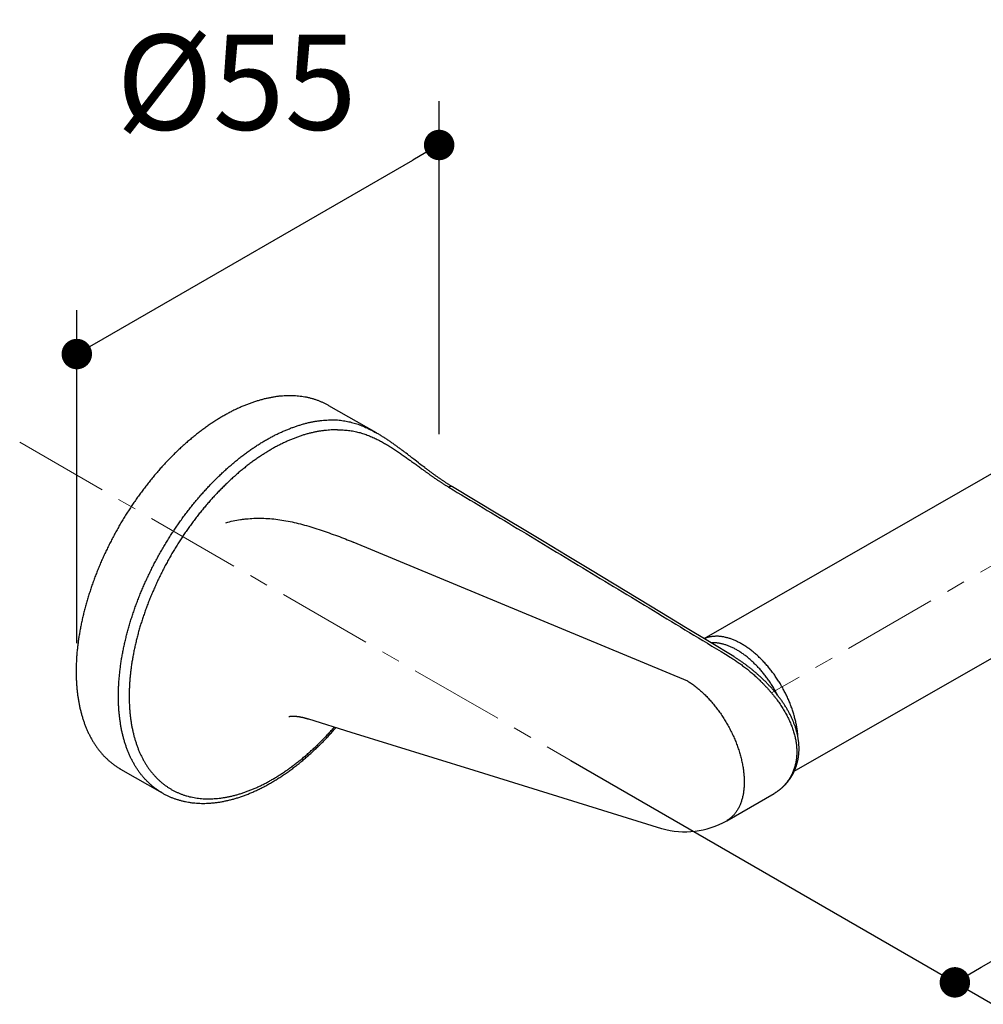
# Model space of a CAD drawing. Units: millimetres. Extents: x 72 to 9921, y -938 to 626.
# Drawn here: x 9392 to 9518, y -301 to -171 of the extents above; entities that cross this region are included whole.
import ezdxf

# ---------------------------------------------------------------- set-up
doc = ezdxf.new("R2010")
doc.units = ezdxf.units.MM
doc.header["$MEASUREMENT"] = 0
doc.linetypes.add('CENTER', pattern=[2, 1.25, -0.25, 0.25, -0.25])
doc.layers.add('Centerline', color=4, linetype='CENTER', lineweight=15)
doc.layers.add('Dimensions', color=7, linetype='Continuous')
doc.styles.get("Standard").update_dxf_attribs({"font": 'helr45w_0.ttf'})
doc.dimstyles.get("Standard").update_dxf_attribs({"dimscale": 5, "dimtxt": 2.5, "dimasz": 0.8, "dimexe": 1, "dimexo": 1, "dimgap": 1, "dimtad": 2, "dimtih": 1, "dimtoh": 1, "dimdec": 0, "dimzin": 0, "dimdsep": 46, "dimtxsty": 'Standard', "dimblk": 'DOT', "dimcen": 2, "dimclrd": 1, "dimclre": 1, "dimclrt": 1, "dimadec": 0, "dimazin": 0, "dimtfac": 1, "dimtdec": 0, "dimtofl": 0, "dimtmove": 0, "dimatfit": 3, "dimfxl": 1, "dimtolj": 1, "dimtzin": 0, "dimarcsym": 0})

# ---------------------------------------------------------------- blocks, each defined once
blk = doc.blocks.new('_Dot')
at = {"color": 0, "linetype": 'ByBlock', "lineweight": -2}
blk.add_line((-0.5, 0), (-1, 0), dxfattribs=at)
at = {"color": 0, "linetype": 'ByBlock', "const_width": 0.5}
blk.add_lwpolyline([(-0.25, 0, 1), (0.25, 0, 1)], format="xyb", close=True, dxfattribs=at)
blk = doc.blocks.new('*D6')
at = {"layer": 'Dimensions', "color": 1, "lineweight": -2, "transparency": 16777216}
for p, q in [((9446.87, -225.91), (9446.87, -182.17)), ((9402.74, -213.39), (9443.4, -189.94)), ((9399.28, -253.36), (9399.28, -209.62))]:
    blk.add_line(p, q, dxfattribs=at)
at = {"layer": 'Dimensions', "color": 1, "lineweight": -2, "transparency": 16777216, "xscale": 4, "yscale": 4, "zscale": 4}
for p, rotation in [((9446.87, -187.94), 29.97594202953969), ((9399.28, -215.39), 209.9759420295397)]:
    blk.add_blockref('_Dot', p, dxfattribs=dict(at, rotation=rotation))
at = {"layer": 'Dimensions', "color": 1, "transparency": 16777216, "insert": (9420.26, -179.69), "char_height": 12.5, "attachment_point": 5}
blk.add_mtext('\\A1;%%C55', dxfattribs=at)
blk = doc.blocks.new('*D7')
at = {"layer": 'Dimensions', "color": 1, "lineweight": -2, "transparency": 16777216}
for p, q in [((9590.24, -195.98), (9645.68, -227.98)), ((9518.07, -295.89), (9637.21, -227.1)), ((9464.17, -268.77), (9519.6, -300.77))]:
    blk.add_line(p, q, dxfattribs=at)
at = {"layer": 'Dimensions', "color": 1, "lineweight": -2, "transparency": 16777216, "xscale": 4, "yscale": 4, "zscale": 4}
for p, rotation in [((9640.68, -225.1), 29.99999999999995), ((9514.6, -297.89), 210)]:
    blk.add_blockref('_Dot', p, dxfattribs=dict(at, rotation=rotation))
at = {"layer": 'Dimensions', "color": 1, "transparency": 16777216, "insert": (9587.15, -277.97), "char_height": 12.5, "attachment_point": 5}
blk.add_mtext('\\A1;159', dxfattribs=at)

msp = doc.modelspace()

# ---------------------------------------------------------------- linework, layer by layer
for p, q in [((9481.67, -252.76), (9536.76, -221.16)), ((9442.7, -228.55), (9442.52, -228.42)), ((9442.87, -228.69), (9442.7, -228.55)), ((9443.05, -228.82), (9442.87, -228.69)), ((9443.3, -229.02), (9443.05, -228.82)), ((9443.56, -229.21), (9443.3, -229.02)), ((9444.15, -229.67), (9443.9, -229.47)), ((9444.31, -229.79), (9444.15, -229.67)), ((9444.48, -229.92), (9444.31, -229.79)), ((9444.64, -230.05), (9444.48, -229.92)), ((9444.81, -230.17), (9444.64, -230.05)), ((9444.97, -230.3), (9444.81, -230.17)), ((9479.54, -258.34), (9435.56, -240.08)), ((9493.5, -270.18), (9547.21, -239.38)), ((9427.13, -262.99), (9427.13, -262.99)), ((9427.13, -262.99), (9427.13, -262.99)), ((9427.13, -262.99), (9427.14, -262.99)), ((9427.14, -262.99), (9427.15, -262.98)), ((9427.14, -262.99), (9427.14, -262.99)), ((9427.15, -262.98), (9427.15, -262.98)), ((9427.15, -262.98), (9427.15, -262.98)), ((9427.15, -262.98), (9427.16, -262.98)), ((9427.16, -262.98), (9427.16, -262.98)), ((9427.16, -262.98), (9427.17, -262.98)), ((9427.17, -262.98), (9427.17, -262.98)), ((9427.17, -262.98), (9427.18, -262.98)), ((9427.18, -262.98), (9427.18, -262.98)), ((9427.18, -262.98), (9427.19, -262.98)), ((9427.19, -262.98), (9427.19, -262.98)), ((9427.19, -262.98), (9427.2, -262.98)), ((9427.2, -262.98), (9427.21, -262.97)), ((9427.21, -262.97), (9427.22, -262.97)), ((9427.22, -262.97), (9427.23, -262.97)), ((9427.23, -262.97), (9427.24, -262.97)), ((9427.24, -262.97), (9427.25, -262.97)), ((9427.25, -262.97), (9427.26, -262.97)), ((9427.26, -262.97), (9427.27, -262.97)), ((9427.27, -262.97), (9427.28, -262.97)), ((9427.28, -262.97), (9427.29, -262.96)), ((9427.29, -262.96), (9427.31, -262.96)), ((9427.31, -262.96), (9427.32, -262.96)), ((9427.32, -262.96), (9427.33, -262.96)), ((9427.33, -262.96), (9427.34, -262.96)), ((9427.34, -262.96), (9427.36, -262.96)), ((9427.36, -262.96), (9427.37, -262.96)), ((9427.37, -262.96), (9427.4, -262.96)), ((9427.4, -262.96), (9427.42, -262.95)), ((9427.42, -262.95), (9427.45, -262.95)), ((9427.45, -262.95), (9427.48, -262.95)), ((9427.48, -262.95), (9427.5, -262.95)), ((9427.5, -262.95), (9427.52, -262.95)), ((9427.52, -262.95), (9427.54, -262.95)), ((9427.54, -262.95), (9427.57, -262.95)), ((9427.57, -262.95), (9427.59, -262.95)), ((9427.59, -262.95), (9427.61, -262.95)), ((9427.61, -262.95), (9427.64, -262.95)), ((9427.64, -262.95), (9427.67, -262.95)), ((9427.67, -262.95), (9427.69, -262.95)), ((9427.69, -262.95), (9427.72, -262.95)), ((9427.72, -262.95), (9427.74, -262.95)), ((9427.74, -262.95), (9427.77, -262.95)), ((9427.77, -262.95), (9427.8, -262.95)), ((9427.8, -262.95), (9427.82, -262.95)), ((9427.82, -262.95), (9427.85, -262.95)), ((9427.85, -262.95), (9427.87, -262.95)), ((9427.87, -262.95), (9427.9, -262.95)), ((9427.9, -262.95), (9427.92, -262.95)), ((9427.92, -262.95), (9427.94, -262.95)), ((9427.94, -262.95), (9427.97, -262.95)), ((9427.97, -262.95), (9427.99, -262.95)), ((9427.99, -262.95), (9428.02, -262.95)), ((9428.02, -262.95), (9428.04, -262.96)), ((9428.04, -262.96), (9428.06, -262.96)), ((9428.06, -262.96), (9428.09, -262.96)), ((9428.09, -262.96), (9428.11, -262.96)), ((9428.11, -262.96), (9428.13, -262.96)), ((9428.13, -262.96), (9428.16, -262.96)), ((9428.16, -262.96), (9428.18, -262.97)), ((9428.18, -262.97), (9428.2, -262.97)), ((9428.2, -262.97), (9428.23, -262.97)), ((9428.23, -262.97), (9428.25, -262.97)), ((9428.25, -262.97), (9428.28, -262.98)), ((9428.28, -262.98), (9428.3, -262.98)), ((9428.3, -262.98), (9428.33, -262.98)), ((9428.33, -262.98), (9428.36, -262.99)), ((9428.36, -262.99), (9428.4, -262.99)), ((9428.4, -262.99), (9428.43, -263)), ((9428.43, -263), (9428.47, -263)), ((9428.47, -263), (9428.51, -263.01)), ((9428.51, -263.01), (9428.56, -263.02)), ((9428.56, -263.02), (9428.61, -263.03)), ((9405.03, -269.88), (9410.51, -273.02)), ((9451.44, -270.04), (9476.07, -277.68)), ((9484.63, -276.66), (9490.85, -273.09))]:
    msp.add_line(p, q)
for points in [[(9442.52, -228.42), (9442.44, -228.35), (9442.35, -228.29), (9442.26, -228.22), (9442.17, -228.15), (9442.08, -228.09), (9441.99, -228.02), (9441.91, -227.95), (9441.82, -227.89), (9441.73, -227.82), (9441.64, -227.75), (9441.54, -227.69), (9441.45, -227.62), (9441.36, -227.55), (9441.27, -227.49), (9441.18, -227.42), (9441.09, -227.35), (9440.99, -227.29), (9440.9, -227.22), (9440.81, -227.15), (9440.71, -227.09), (9440.62, -227.02), (9440.52, -226.96), (9440.43, -226.89), (9440.33, -226.82), (9440.24, -226.76), (9440.14, -226.69), (9440.04, -226.63), (9439.95, -226.56), (9439.85, -226.5), (9439.75, -226.43), (9439.65, -226.37), (9439.55, -226.31), (9439.45, -226.24), (9439.35, -226.18), (9439.25, -226.12), (9439.15, -226.06), (9439.05, -225.99), (9438.95, -225.93), (9438.84, -225.87), (9438.74, -225.81), (9438.64, -225.75), (9432.39, -222.17)], [(9443.9, -229.47), (9443.73, -229.34), (9443.56, -229.21)], [(9448.61, -232.82), (9448.54, -232.78), (9448.47, -232.73), (9448.4, -232.69), (9448.33, -232.65), (9448.26, -232.61), (9448.19, -232.56), (9448.12, -232.52), (9448.05, -232.47), (9447.98, -232.43), (9447.91, -232.38), (9447.83, -232.33), (9447.76, -232.29), (9447.69, -232.24), (9447.62, -232.19), (9447.54, -232.14), (9447.47, -232.09), (9447.39, -232.04), (9447.32, -231.99), (9447.25, -231.94), (9447.17, -231.89), (9447.09, -231.84), (9447.02, -231.79), (9446.94, -231.73), (9446.87, -231.68), (9446.79, -231.63), (9446.71, -231.57), (9446.64, -231.52), (9446.56, -231.47), (9446.48, -231.41), (9446.41, -231.36), (9446.33, -231.3), (9446.25, -231.24), (9446.17, -231.19), (9446.09, -231.13), (9446.01, -231.07), (9445.94, -231.02), (9445.86, -230.96), (9445.78, -230.9), (9445.7, -230.84), (9445.62, -230.78), (9445.54, -230.72), (9445.46, -230.66), (9445.38, -230.6), (9445.3, -230.54), (9445.22, -230.48), (9445.13, -230.42), (9445.05, -230.36), (9444.97, -230.3)], [(9485.55, -255.12), (9482.38, -253.19), (9479.22, -251.28), (9476.08, -249.37), (9472.96, -247.48), (9469.85, -245.61), (9466.76, -243.74), (9463.69, -241.89), (9460.64, -240.05), (9457.6, -238.22), (9454.59, -236.41), (9451.59, -234.6), (9448.61, -232.82)], [(9487.88, -256.76), (9487.79, -256.69), (9487.71, -256.63), (9487.63, -256.56), (9487.55, -256.5), (9487.47, -256.44), (9487.39, -256.37), (9487.3, -256.31), (9487.22, -256.25), (9487.14, -256.19), (9487.06, -256.13), (9486.98, -256.07), (9486.9, -256.01), (9486.82, -255.96), (9486.74, -255.9), (9486.66, -255.84), (9486.58, -255.79), (9486.5, -255.73), (9486.42, -255.68), (9486.34, -255.62), (9486.26, -255.57), (9486.18, -255.52), (9486.1, -255.46), (9486.02, -255.41), (9485.94, -255.36), (9485.86, -255.31), (9485.78, -255.26), (9485.7, -255.21), (9485.63, -255.16), (9485.55, -255.12)], [(9490.85, -273.09), (9490.92, -273.05), (9490.99, -273.01), (9491.07, -272.96), (9491.14, -272.92), (9491.21, -272.87), (9491.28, -272.82), (9491.35, -272.77), (9491.42, -272.72), (9491.49, -272.67), (9491.56, -272.62), (9491.63, -272.57), (9491.7, -272.51), (9491.76, -272.46), (9491.83, -272.41), (9491.89, -272.35), (9491.96, -272.29), (9492.02, -272.23), (9492.08, -272.18), (9492.14, -272.12), (9492.2, -272.06), (9492.26, -272), (9492.32, -271.93), (9492.38, -271.87), (9492.44, -271.81), (9492.49, -271.75), (9492.55, -271.68), (9492.6, -271.62), (9492.66, -271.55), (9492.71, -271.48), (9492.76, -271.42), (9492.81, -271.35), (9492.86, -271.28), (9492.91, -271.21), (9492.96, -271.14), (9493.01, -271.07), (9493.06, -271), (9493.1, -270.93), (9493.15, -270.86), (9493.19, -270.78), (9493.23, -270.71), (9493.27, -270.63), (9493.32, -270.56), (9493.36, -270.49), (9493.39, -270.41), (9493.43, -270.33), (9493.47, -270.26), (9493.51, -270.18), (9493.54, -270.1), (9493.57, -270.02), (9493.61, -269.94), (9493.64, -269.86), (9493.67, -269.79), (9493.7, -269.7), (9493.73, -269.62), (9493.76, -269.54), (9493.79, -269.46), (9493.81, -269.38), (9493.84, -269.3), (9493.86, -269.21), (9493.88, -269.13), (9493.91, -269.05), (9493.93, -268.96), (9493.95, -268.88), (9493.97, -268.79), (9493.98, -268.71), (9494, -268.62), (9494.02, -268.54), (9494.03, -268.45), (9494.05, -268.36), (9494.06, -268.28), (9494.07, -268.19), (9494.08, -268.1), (9494.09, -268.01), (9494.1, -267.92), (9494.11, -267.83), (9494.11, -267.74), (9494.12, -267.66), (9494.12, -267.57), (9494.13, -267.48), (9494.13, -267.38), (9494.13, -267.29), (9494.13, -267.2), (9494.13, -267.11), (9494.13, -267.02), (9494.13, -266.93), (9494.12, -266.84), (9494.12, -266.74), (9494.11, -266.65), (9494.11, -266.56), (9494.1, -266.46), (9494.09, -266.37), (9494.08, -266.28), (9494.07, -266.18), (9494.05, -266.09), (9494.04, -265.99), (9494.03, -265.9), (9494.01, -265.8), (9493.99, -265.71), (9493.98, -265.61), (9493.96, -265.52), (9493.94, -265.42), (9493.92, -265.33), (9493.89, -265.23), (9493.87, -265.14), (9493.85, -265.04), (9493.82, -264.94), (9493.8, -264.85), (9493.77, -264.75), (9493.74, -264.65), (9493.71, -264.56), (9493.68, -264.46), (9493.65, -264.36), (9493.62, -264.27), (9493.58, -264.17), (9493.55, -264.07), (9493.51, -263.97), (9493.47, -263.88), (9493.44, -263.78), (9493.4, -263.68), (9493.36, -263.59), (9493.32, -263.49), (9493.27, -263.39), (9493.23, -263.29), (9493.19, -263.2), (9493.14, -263.1), (9493.1, -263), (9493.05, -262.9), (9493, -262.81), (9492.95, -262.71), (9492.9, -262.61), (9492.85, -262.52), (9492.8, -262.42), (9492.74, -262.32), (9492.69, -262.23), (9492.64, -262.13), (9492.58, -262.03), (9492.52, -261.94), (9492.47, -261.84), (9492.41, -261.75), (9492.35, -261.65), (9492.29, -261.55), (9492.23, -261.46), (9492.16, -261.36), (9492.1, -261.27), (9492.04, -261.18), (9491.97, -261.08), (9491.91, -260.99), (9491.84, -260.89), (9491.78, -260.8), (9491.71, -260.71), (9491.64, -260.62), (9491.57, -260.52), (9491.5, -260.43), (9491.43, -260.34), (9491.36, -260.25), (9491.29, -260.16), (9491.22, -260.07), (9491.14, -259.98), (9491.07, -259.89), (9491, -259.8), (9490.92, -259.71), (9490.85, -259.62), (9490.77, -259.53), (9490.7, -259.45), (9490.62, -259.36), (9490.54, -259.27), (9490.47, -259.19), (9490.39, -259.1), (9490.31, -259.02), (9490.23, -258.94), (9490.15, -258.85), (9490.08, -258.77), (9490, -258.69), (9489.92, -258.6), (9489.84, -258.52), (9489.76, -258.44), (9489.68, -258.36), (9489.6, -258.28), (9489.51, -258.2), (9489.43, -258.13), (9489.35, -258.05), (9489.27, -257.97), (9489.19, -257.9), (9489.11, -257.82), (9489.03, -257.74), (9488.94, -257.67), (9488.86, -257.6), (9488.78, -257.52), (9488.7, -257.45), (9488.62, -257.38), (9488.53, -257.31), (9488.45, -257.24), (9488.37, -257.17), (9488.29, -257.1), (9488.21, -257.03), (9488.12, -256.96), (9488.04, -256.89), (9487.96, -256.82), (9487.88, -256.76)], [(9428.61, -263.03), (9428.66, -263.04), (9428.69, -263.04), (9428.72, -263.05), (9428.75, -263.06), (9428.78, -263.06), (9428.81, -263.07), (9428.84, -263.07), (9428.88, -263.08), (9428.91, -263.09), (9428.95, -263.1), (9428.98, -263.11), (9429.02, -263.11), (9429.06, -263.12), (9429.09, -263.13), (9429.13, -263.14), (9429.17, -263.15), (9429.21, -263.16), (9429.25, -263.17), (9429.29, -263.18), (9429.34, -263.19), (9429.38, -263.2), (9429.42, -263.22), (9429.46, -263.23), (9429.51, -263.24), (9429.55, -263.25), (9429.6, -263.27), (9429.64, -263.28), (9429.69, -263.3)], [(9429.69, -263.3), (9435.26, -265.02), (9451.44, -270.04)]]:
    msp.add_lwpolyline(points)
for centre, radius, start, end in [((9409.62, -261.87), 9.23, 238.8596, 239.1897), ((9409.62, -261.87), 9.23, 239.1898, 239.63), ((9409.62, -261.87), 9.23, 239.63, 240.1625), ((9479.16, -267.12), 11, 253.9236, 299.8376), ((9476.7, -275.65), 2.13, 252.7698, 253.9161)]:
    msp.add_arc(centre, radius, start, end)
for points, start_tangent, end_tangent in [([(9432.39, -222.17), (9432.05, -221.98), (9431.7, -221.81), (9431.34, -221.65), (9430.97, -221.51), (9430.6, -221.38), (9430.22, -221.26), (9429.83, -221.16), (9429.43, -221.07), (9429.03, -221), (9428.62, -220.95), (9428.21, -220.9), (9427.79, -220.88), (9427.36, -220.87), (9426.93, -220.87), (9426.5, -220.89), (9426.05, -220.92), (9425.61, -220.97), (9425.16, -221.04), (9424.71, -221.12), (9424.25, -221.21), (9423.79, -221.32), (9423.33, -221.45), (9422.86, -221.58), (9422.39, -221.74), (9421.92, -221.91), (9421.45, -222.09), (9420.97, -222.29), (9420.5, -222.5), (9420.02, -222.72), (9419.54, -222.96), (9419.06, -223.22), (9418.59, -223.49)], (-0.867439, 0.497543), (-0.867439, -0.497543)), ([(9418.59, -223.49), (9418.11, -223.77), (9417.63, -224.06), (9417.15, -224.37), (9416.67, -224.69), (9416.2, -225.03), (9415.72, -225.38), (9415.25, -225.74), (9414.78, -226.11), (9414.31, -226.49), (9413.84, -226.89), (9413.38, -227.29), (9412.92, -227.71), (9412.47, -228.14), (9412.01, -228.58), (9411.57, -229.03), (9411.12, -229.49), (9410.68, -229.96), (9410.25, -230.44), (9409.82, -230.93), (9409.4, -231.43), (9408.98, -231.94), (9408.57, -232.46), (9408.16, -232.98), (9407.76, -233.51), (9407.37, -234.05), (9406.98, -234.6), (9406.6, -235.15), (9406.23, -235.71), (9405.87, -236.28), (9405.51, -236.85), (9405.16, -237.43), (9404.82, -238.01), (9404.49, -238.6), (9404.17, -239.19), (9403.85, -239.79), (9403.55, -240.39), (9403.25, -240.99), (9402.96, -241.6), (9402.68, -242.21), (9402.41, -242.82), (9402.16, -243.43), (9401.91, -244.05), (9401.67, -244.66), (9401.44, -245.28), (9401.22, -245.9), (9401.02, -246.52), (9400.82, -247.13), (9400.63, -247.75), (9400.46, -248.36), (9400.29, -248.98), (9400.14, -249.59), (9400, -250.2), (9399.87, -250.81), (9399.75, -251.41), (9399.64, -252.02), (9399.54, -252.61), (9399.46, -253.21), (9399.39, -253.8), (9399.32, -254.38), (9399.27, -254.97), (9399.24, -255.54), (9399.21, -256.11), (9399.2, -256.67), (9399.19, -257.23), (9399.2, -257.78), (9399.22, -258.32), (9399.26, -258.86), (9399.3, -259.39), (9399.36, -259.91), (9399.43, -260.42), (9399.51, -260.92), (9399.6, -261.42), (9399.7, -261.9), (9399.82, -262.38), (9399.94, -262.84), (9400.08, -263.3), (9400.23, -263.74), (9400.39, -264.18), (9400.56, -264.6), (9400.74, -265.01), (9400.94, -265.41), (9401.14, -265.8), (9401.35, -266.18), (9401.58, -266.54), (9401.81, -266.89), (9402.06, -267.23), (9402.31, -267.55), (9402.58, -267.87), (9402.85, -268.17), (9403.14, -268.45), (9403.43, -268.72), (9403.73, -268.98), (9404.04, -269.23), (9404.36, -269.46), (9404.69, -269.68), (9405.03, -269.88)], (-0.867439, -0.497543), (0.867439, -0.497543)), ([(9424.19, -226.64), (9424.66, -226.38), (9425.12, -226.13), (9425.59, -225.9), (9426.05, -225.68), (9426.52, -225.47), (9426.98, -225.28), (9427.44, -225.1), (9427.9, -224.93), (9428.35, -224.78), (9428.81, -224.64), (9429.26, -224.51), (9429.71, -224.4), (9430.15, -224.31), (9430.59, -224.22), (9431.03, -224.16), (9431.46, -224.1), (9431.89, -224.07), (9432.32, -224.04), (9432.74, -224.03), (9433.16, -224.04)], (0.867439, 0.497543), (0.999597, -0.028399)), ([(9433.16, -224.04), (9433.54, -224.05), (9433.92, -224.09), (9434.29, -224.14), (9434.66, -224.2), (9435.02, -224.27), (9435.37, -224.36), (9435.72, -224.46), (9436.06, -224.56), (9436.39, -224.68), (9436.72, -224.81), (9437.05, -224.95), (9437.37, -225.09), (9437.68, -225.24), (9437.99, -225.4), (9438.29, -225.56), (9438.59, -225.73), (9438.62, -225.74)], (0.999597, -0.0284), (0.867438, -0.497546)), ([(9433.54, -225.36), (9433.12, -225.35), (9432.7, -225.36), (9432.28, -225.39), (9431.85, -225.43), (9431.41, -225.48), (9430.97, -225.55), (9430.53, -225.64), (9430.08, -225.74), (9429.64, -225.85), (9429.18, -225.98), (9428.73, -226.13), (9428.27, -226.29), (9427.81, -226.46), (9427.35, -226.64), (9426.89, -226.85), (9426.43, -227.06), (9425.96, -227.29), (9425.5, -227.53), (9425.03, -227.79), (9424.57, -228.06), (9424.1, -228.34), (9423.64, -228.64), (9423.17, -228.95), (9422.71, -229.27), (9422.25, -229.6), (9421.79, -229.95), (9421.33, -230.31), (9420.87, -230.68), (9420.42, -231.06), (9419.97, -231.46), (9419.52, -231.86), (9419.08, -232.28), (9418.64, -232.71), (9418.2, -233.14), (9417.77, -233.59), (9417.34, -234.05), (9416.91, -234.51), (9416.5, -234.99), (9416.08, -235.48), (9415.67, -235.97), (9415.27, -236.47), (9414.87, -236.98), (9414.48, -237.5), (9414.1, -238.02), (9413.72, -238.56), (9413.35, -239.1), (9412.99, -239.64), (9412.63, -240.19), (9412.29, -240.75), (9411.95, -241.32), (9411.61, -241.88), (9411.29, -242.46), (9410.97, -243.03), (9410.67, -243.62), (9410.37, -244.2), (9410.08, -244.79), (9409.8, -245.38), (9409.53, -245.98), (9409.27, -246.57), (9409.01, -247.17), (9408.77, -247.77), (9408.54, -248.37), (9408.32, -248.97), (9408.11, -249.57), (9407.9, -250.18), (9407.71, -250.78), (9407.53, -251.38), (9407.36, -251.98), (9407.2, -252.58), (9407.06, -253.17), (9406.92, -253.77), (9406.79, -254.36), (9406.68, -254.95), (9406.58, -255.53), (9406.48, -256.11), (9406.4, -256.69), (9406.33, -257.26), (9406.28, -257.83), (9406.23, -258.39), (9406.2, -258.95), (9406.17, -259.5), (9406.16, -260.05), (9406.16, -260.59), (9406.17, -261.12), (9406.2, -261.65), (9406.23, -262.17), (9406.28, -262.68), (9406.33, -263.18), (9406.4, -263.67), (9406.48, -264.16), (9406.58, -264.63), (9406.68, -265.1), (9406.79, -265.56), (9406.92, -266), (9407.06, -266.44), (9407.2, -266.87), (9407.36, -267.28), (9407.53, -267.69), (9407.71, -268.08), (9407.9, -268.46), (9408.11, -268.84), (9408.32, -269.19), (9408.54, -269.54), (9408.77, -269.88), (9409.01, -270.2), (9409.27, -270.51), (9409.53, -270.8), (9409.8, -271.09), (9410.08, -271.36), (9410.37, -271.61), (9410.67, -271.86), (9410.97, -272.08), (9411.29, -272.3), (9411.61, -272.5), (9411.95, -272.69), (9412.29, -272.86), (9412.63, -273.02), (9412.99, -273.16), (9413.35, -273.29), (9413.72, -273.41), (9414.1, -273.51), (9414.48, -273.59), (9414.87, -273.66), (9415.27, -273.72), (9415.67, -273.76), (9416.08, -273.78), (9416.36, -273.79)], (-0.999597, 0.028399), (0.999806, -0.019693)), ([(9433.54, -225.36), (9433.91, -225.35), (9434.27, -225.36), (9434.63, -225.38), (9434.98, -225.42), (9435.33, -225.47), (9435.67, -225.52), (9436, -225.59), (9436.33, -225.67), (9436.65, -225.76), (9436.96, -225.86), (9437.27, -225.97), (9437.58, -226.08), (9437.87, -226.2), (9438.17, -226.33), (9438.46, -226.46), (9438.74, -226.6), (9439.02, -226.74), (9439.3, -226.89), (9439.57, -227.04), (9439.84, -227.19), (9440.11, -227.35), (9440.37, -227.51), (9440.63, -227.67), (9440.89, -227.84), (9441.15, -228.01), (9441.4, -228.18), (9441.65, -228.35), (9441.9, -228.52), (9442.15, -228.7), (9442.39, -228.87), (9442.64, -229.04), (9442.88, -229.22), (9443.12, -229.39), (9443.36, -229.57), (9443.6, -229.74), (9443.83, -229.91), (9444.07, -230.09), (9444.3, -230.26), (9444.52, -230.42), (9444.72, -230.57), (9444.89, -230.69), (9445.05, -230.8), (9445.18, -230.9), (9445.32, -231), (9445.45, -231.09), (9445.59, -231.19), (9445.72, -231.29), (9445.85, -231.38), (9445.98, -231.47), (9446.13, -231.57), (9446.28, -231.68), (9446.46, -231.8), (9446.65, -231.93), (9446.82, -232.05), (9446.97, -232.14), (9447.1, -232.23), (9447.23, -232.31), (9447.35, -232.39), (9447.48, -232.47), (9447.6, -232.55), (9447.73, -232.63), (9447.86, -232.71), (9447.99, -232.79), (9448.13, -232.88)], (0.999543, 0.030225), (0.858692, -0.512492)), ([(9410.51, -273.02), (9410.36, -272.93), (9410.02, -272.72), (9409.7, -272.5), (9409.38, -272.26), (9409.07, -272.01), (9408.78, -271.74), (9408.49, -271.46), (9408.21, -271.17), (9407.94, -270.86), (9407.68, -270.54), (9407.43, -270.2), (9407.19, -269.86), (9406.96, -269.5), (9406.75, -269.13), (9406.54, -268.74), (9406.34, -268.35), (9406.16, -267.94), (9405.98, -267.52), (9405.82, -267.09), (9405.67, -266.65), (9405.53, -266.19), (9405.4, -265.73), (9405.28, -265.26), (9405.17, -264.78), (9405.08, -264.28), (9405, -263.78), (9404.93, -263.27), (9404.87, -262.75), (9404.82, -262.23), (9404.78, -261.69), (9404.76, -261.15), (9404.75, -260.6), (9404.75, -260.04), (9404.76, -259.48), (9404.78, -258.91), (9404.82, -258.33), (9404.87, -257.75), (9404.93, -257.16), (9405, -256.57), (9405.08, -255.97), (9405.17, -255.37), (9405.28, -254.77), (9405.4, -254.16), (9405.53, -253.55), (9405.67, -252.94), (9405.82, -252.32), (9405.98, -251.7), (9406.16, -251.08), (9406.34, -250.46), (9406.54, -249.84), (9406.75, -249.22), (9406.96, -248.6), (9407.19, -247.98), (9407.43, -247.36), (9407.68, -246.74), (9407.94, -246.12), (9408.21, -245.5), (9408.49, -244.89), (9408.78, -244.28), (9409.07, -243.67), (9409.38, -243.06), (9409.7, -242.46), (9410.02, -241.87), (9410.36, -241.27), (9410.7, -240.68), (9411.05, -240.1), (9411.41, -239.52), (9411.77, -238.95), (9412.15, -238.39), (9412.53, -237.83), (9412.92, -237.28), (9413.31, -236.73), (9413.71, -236.2), (9414.12, -235.67), (9414.54, -235.15), (9414.96, -234.64), (9415.38, -234.13), (9415.82, -233.64), (9416.25, -233.16), (9416.69, -232.68), (9417.14, -232.22), (9417.59, -231.76), (9418.05, -231.32), (9418.5, -230.89), (9418.96, -230.47), (9419.43, -230.06), (9419.9, -229.66), (9420.37, -229.27), (9420.84, -228.9), (9421.32, -228.54), (9421.79, -228.19), (9422.27, -227.85), (9422.75, -227.53), (9423.23, -227.22), (9423.71, -226.92), (9424.19, -226.64)], (-0.86744, 0.497542), (0.867439, 0.497543)), ([(9448.61, -232.82), (9448.58, -232.8), (9448.55, -232.79), (9448.52, -232.78), (9448.49, -232.78), (9448.46, -232.77), (9448.43, -232.77), (9448.39, -232.78), (9448.36, -232.78), (9448.32, -232.79), (9448.28, -232.8), (9448.25, -232.82), (9448.21, -232.83), (9448.17, -232.85), (9448.13, -232.88)], (-0.857538, 0.51442), (-0.855013, -0.518606)), ([(9448.13, -232.88), (9457.13, -238.28), (9466.29, -243.8), (9475.6, -249.43), (9485.07, -255.17)], (0.857531, -0.514433), (0.85472, -0.519089)), ([(9418.86, -237.54), (9419.81, -237.3), (9420.78, -237.12), (9421.28, -237.06), (9421.78, -237.01), (9422.79, -236.95), (9423.83, -236.96), (9424.88, -237.02), (9425.94, -237.15), (9427.02, -237.33), (9428.1, -237.56), (9429.19, -237.84), (9430.28, -238.16), (9431.36, -238.51), (9432.44, -238.88), (9433.5, -239.27), (9434.55, -239.67), (9435.56, -240.08)], (0.961807, 0.273729), (0.923658, -0.383218)), ([(9486.59, -253.45), (9486.37, -253.33), (9486.16, -253.21), (9485.94, -253.11), (9485.73, -253.01), (9485.51, -252.92), (9485.3, -252.84), (9485.09, -252.76), (9484.87, -252.7), (9484.67, -252.64), (9484.46, -252.59), (9484.25, -252.54), (9484.05, -252.51), (9483.85, -252.48), (9483.65, -252.46), (9483.45, -252.45), (9483.25, -252.45), (9483.06, -252.46), (9482.87, -252.47), (9482.69, -252.49), (9482.51, -252.52), (9482.33, -252.56), (9482.15, -252.6), (9481.98, -252.66), (9481.81, -252.72), (9481.69, -252.77)], (-0.867439, 0.497543), (-0.91412, -0.405443)), ([(9485.96, -254.24), (9485.76, -254.12), (9485.55, -254.02), (9485.34, -253.92), (9485.14, -253.82), (9484.93, -253.74), (9484.73, -253.66), (9484.52, -253.59), (9484.32, -253.52), (9484.12, -253.47), (9483.92, -253.42), (9483.73, -253.38), (9483.53, -253.35), (9483.34, -253.32), (9483.15, -253.3), (9482.96, -253.3), (9482.77, -253.29), (9482.59, -253.3), (9482.56, -253.3)], (-0.867439, 0.497543), (-0.997908, -0.064643)), ([(9491.36, -260.24), (9491.26, -260.07), (9491.13, -259.81), (9490.98, -259.55), (9490.84, -259.3), (9490.68, -259.05), (9490.53, -258.8), (9490.37, -258.56), (9490.2, -258.32), (9490.04, -258.08), (9489.87, -257.85), (9489.69, -257.62), (9489.52, -257.39), (9489.34, -257.17), (9489.15, -256.95), (9488.97, -256.74), (9488.78, -256.54), (9488.59, -256.33), (9488.39, -256.14), (9488.2, -255.95), (9488, -255.76), (9487.8, -255.58), (9487.6, -255.41), (9487.4, -255.24), (9487.2, -255.07), (9486.99, -254.92), (9486.79, -254.77), (9486.58, -254.63), (9486.38, -254.49), (9486.17, -254.36), (9485.96, -254.24)], (-0.456245, 0.889854), (-0.867439, 0.497543)), ([(9493.99, -265.71), (9493.98, -265.54), (9493.96, -265.28), (9493.93, -265.01), (9493.9, -264.75), (9493.86, -264.48), (9493.81, -264.21), (9493.76, -263.93), (9493.7, -263.66), (9493.63, -263.38), (9493.56, -263.11), (9493.49, -262.83), (9493.4, -262.55), (9493.32, -262.27), (9493.22, -261.99), (9493.12, -261.71), (9493.02, -261.43), (9492.91, -261.16), (9492.79, -260.88), (9492.67, -260.6), (9492.54, -260.33), (9492.41, -260.05), (9492.27, -259.78), (9492.13, -259.51), (9491.99, -259.24), (9491.84, -258.98), (9491.68, -258.71), (9491.52, -258.45), (9491.36, -258.2), (9491.19, -257.94), (9491.02, -257.69), (9490.85, -257.44), (9490.67, -257.2), (9490.48, -256.96), (9490.3, -256.73), (9490.11, -256.5), (9489.92, -256.27), (9489.72, -256.05), (9489.53, -255.84), (9489.33, -255.63), (9489.13, -255.42), (9488.92, -255.22), (9488.72, -255.03), (9488.51, -254.84), (9488.3, -254.66), (9488.09, -254.48), (9487.88, -254.32), (9487.66, -254.15), (9487.45, -254), (9487.23, -253.85), (9487.02, -253.71), (9486.8, -253.57), (9486.59, -253.45)], (-0.056679, 0.998392), (-0.867439, 0.497543)), ([(9485.07, -255.17), (9485.3, -255.32), (9485.53, -255.47), (9485.77, -255.62), (9486.01, -255.79), (9486.25, -255.96), (9486.49, -256.13), (9486.73, -256.31), (9486.98, -256.5), (9487.23, -256.69), (9487.48, -256.89), (9487.72, -257.1), (9487.97, -257.31), (9488.22, -257.53), (9488.47, -257.75), (9488.72, -257.98), (9488.97, -258.22), (9489.21, -258.46), (9489.45, -258.71), (9489.69, -258.96), (9489.93, -259.21), (9490.16, -259.47), (9490.39, -259.73), (9490.61, -260), (9490.83, -260.27), (9491.05, -260.55), (9491.26, -260.82), (9491.46, -261.1), (9491.65, -261.38), (9491.84, -261.67), (9492.02, -261.95), (9492.19, -262.24), (9492.36, -262.53), (9492.52, -262.81), (9492.67, -263.1), (9492.81, -263.39), (9492.94, -263.68), (9493.06, -263.97), (9493.18, -264.26), (9493.28, -264.55), (9493.38, -264.83), (9493.47, -265.12), (9493.54, -265.4), (9493.61, -265.69), (9493.67, -265.97), (9493.72, -266.25), (9493.77, -266.53), (9493.8, -266.81), (9493.82, -267.08), (9493.83, -267.35), (9493.84, -267.62), (9493.83, -267.89), (9493.82, -268.15), (9493.8, -268.41), (9493.77, -268.67), (9493.72, -268.93), (9493.67, -269.18), (9493.61, -269.43), (9493.54, -269.67), (9493.47, -269.91), (9493.38, -270.14), (9493.28, -270.38), (9493.18, -270.6), (9493.06, -270.82), (9492.94, -271.04), (9492.81, -271.25), (9492.67, -271.45), (9492.52, -271.65), (9492.36, -271.84), (9492.19, -272.03), (9492.02, -272.21), (9491.84, -272.38), (9491.65, -272.54), (9491.46, -272.69), (9491.26, -272.84), (9491.05, -272.97), (9490.85, -273.09)], (0.85391, -0.52042), (-0.867439, -0.497543)), ([(9479.54, -258.34), (9479.78, -258.5), (9480.02, -258.66), (9480.26, -258.84), (9480.5, -259.02), (9480.74, -259.21), (9480.97, -259.4), (9481.21, -259.61), (9481.44, -259.82), (9481.67, -260.04), (9481.9, -260.26), (9482.12, -260.49), (9482.34, -260.73), (9482.56, -260.97), (9482.78, -261.22), (9482.99, -261.48), (9483.2, -261.74), (9483.4, -262.01), (9483.6, -262.28), (9483.8, -262.55), (9483.99, -262.83), (9484.18, -263.12), (9484.36, -263.41), (9484.53, -263.7), (9484.71, -263.99), (9484.87, -264.29), (9485.03, -264.59), (9485.19, -264.9), (9485.34, -265.2), (9485.48, -265.51), (9485.62, -265.82), (9485.75, -266.13), (9485.88, -266.44), (9485.99, -266.75), (9486.11, -267.06), (9486.21, -267.37), (9486.31, -267.69), (9486.4, -268), (9486.48, -268.31), (9486.56, -268.62), (9486.63, -268.92), (9486.69, -269.23), (9486.75, -269.53), (9486.8, -269.84), (9486.84, -270.14), (9486.87, -270.43), (9486.9, -270.72), (9486.92, -271.01), (9486.93, -271.3), (9486.93, -271.58), (9486.93, -271.86), (9486.92, -272.13), (9486.9, -272.4), (9486.87, -272.66), (9486.84, -272.92), (9486.8, -273.17), (9486.75, -273.42), (9486.69, -273.66), (9486.63, -273.89), (9486.56, -274.12), (9486.48, -274.34), (9486.4, -274.56), (9486.31, -274.76), (9486.21, -274.96), (9486.11, -275.15), (9485.99, -275.34), (9485.88, -275.51), (9485.75, -275.68), (9485.62, -275.84), (9485.48, -275.99), (9485.34, -276.13), (9485.19, -276.27), (9485.03, -276.39), (9484.87, -276.51), (9484.71, -276.62), (9484.63, -276.66)], (0.84562, -0.533786), (-0.86744, -0.497542)), ([(9410.51, -273.02), (9410.86, -273.21), (9411.22, -273.39), (9411.59, -273.56), (9411.96, -273.71), (9412.35, -273.84), (9412.74, -273.96), (9413.14, -274.07), (9413.54, -274.16), (9413.95, -274.23), (9414.37, -274.3), (9414.8, -274.34), (9415.23, -274.37), (9415.67, -274.39), (9416.11, -274.39), (9416.56, -274.37), (9417.02, -274.34), (9417.48, -274.29), (9417.94, -274.23), (9418.41, -274.15), (9418.88, -274.05), (9419.36, -273.94), (9419.84, -273.82), (9420.32, -273.68), (9420.8, -273.52), (9421.29, -273.35), (9421.78, -273.16), (9422.27, -272.96), (9422.76, -272.74), (9423.25, -272.51), (9423.74, -272.26), (9424.23, -272), (9424.72, -271.72), (9425.21, -271.43), (9425.7, -271.13), (9426.19, -270.82), (9426.67, -270.49), (9427.16, -270.14), (9427.64, -269.79), (9428.12, -269.42), (9428.6, -269.04), (9429.07, -268.65), (9429.54, -268.24), (9430.01, -267.83), (9430.47, -267.4), (9430.93, -266.96), (9431.39, -266.52), (9431.84, -266.06), (9432.29, -265.59), (9432.73, -265.11), (9433.16, -264.62), (9433.33, -264.42)], (0.867439, -0.497543), (0.655109, 0.755535)), ([(9416.36, -273.79), (9416.5, -273.79), (9416.91, -273.79), (9417.34, -273.77), (9417.77, -273.74), (9418.2, -273.69), (9418.64, -273.62), (9419.08, -273.54), (9419.52, -273.45), (9419.97, -273.34), (9420.42, -273.22), (9420.87, -273.08), (9421.33, -272.93), (9421.79, -272.76), (9422.25, -272.58), (9422.71, -272.39), (9423.17, -272.18), (9423.64, -271.95), (9424.1, -271.72), (9424.57, -271.47), (9425.03, -271.2), (9425.5, -270.93), (9425.96, -270.63), (9426.43, -270.33), (9426.89, -270.01), (9427.35, -269.69), (9427.81, -269.34), (9428.27, -268.99), (9428.73, -268.62), (9429.18, -268.25), (9429.64, -267.86), (9430.08, -267.46), (9430.53, -267.05), (9430.97, -266.62), (9431.41, -266.19), (9431.85, -265.75), (9432.28, -265.29), (9432.7, -264.83), (9433.12, -264.36)], (0.999806, -0.019693), (0.659608, 0.75161))]:
    msp.add_spline(points, degree=3, dxfattribs=dict(start_tangent=start_tangent, end_tangent=end_tangent))
at = {"layer": 'Centerline', "ltscale": 10}
for p, q in [((9580.74, -207.8), (9490.52, -259.89)), ((9391.78, -226.97), (9492.09, -284.89))]:
    msp.add_line(p, q, dxfattribs=at)

# ---------------------------------------------------------------- dimensions: what is measured, and where the dimension line sits
at = {"layer": 'Dimensions'}
for base, p1, p2, angle, text, picture, middle in [((9446.87, -187.94), (9399.28, -259.13), (9446.87, -231.68), 29.9759, '%%C<>', '*D6', (9430.48, -197.39)), ((9640.68, -225.1), (9459.17, -265.88), (9585.24, -193.09), 30, '159', '*D7', (9577.64, -261.49))]:
    dim = msp.add_linear_dim(base=base, p1=p1, p2=p2, angle=angle, text=text, dimstyle='Standard', dxfattribs=at)
    dim.commit()
    dim.dimension.update_dxf_attribs({"geometry": picture, "text_midpoint": middle, "dimtype": 161})

doc.saveas('drawing.dxf')
